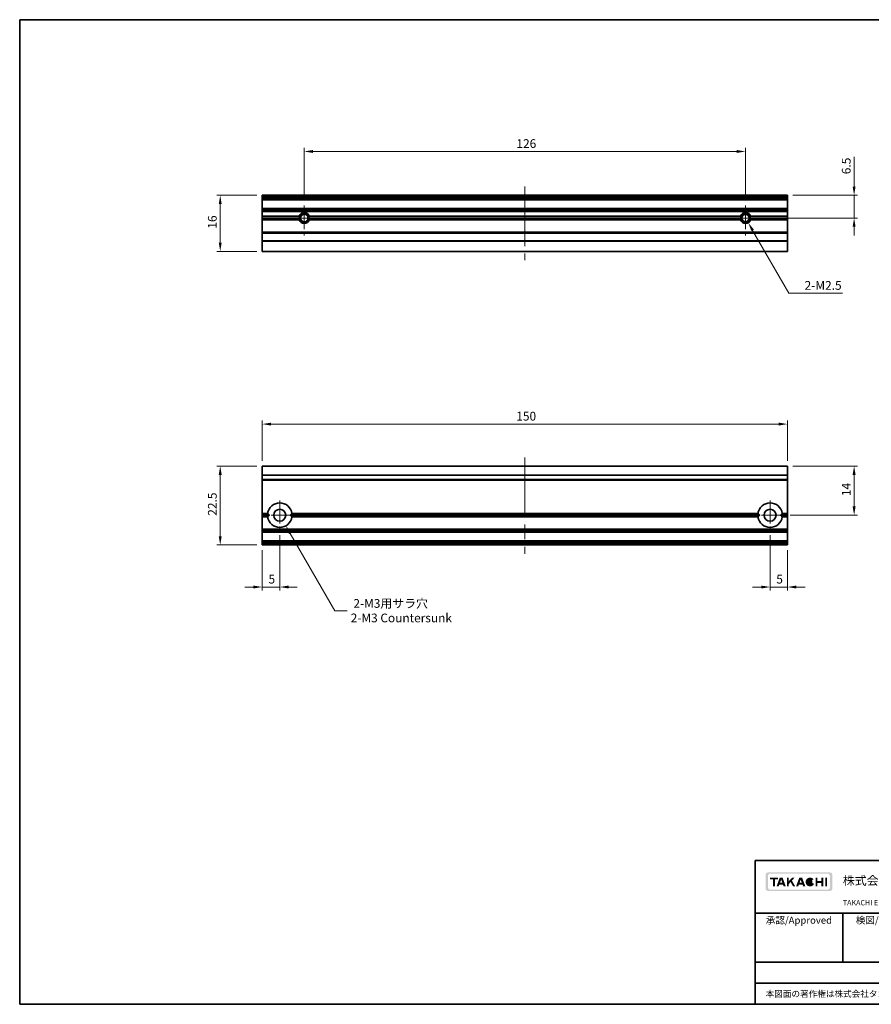
# Model space of a CAD drawing. Units: millimetres. Extents: x 43 to 6946, y 24 to 1148.
# Drawn here: x 3984 to 4227, y 24 to 305 of the extents above; entities that cross this region are included whole.
import ezdxf
from ezdxf.enums import TextEntityAlignment as Align

# ---------------------------------------------------------------- set-up
doc = ezdxf.new("R2010")
doc.units = ezdxf.units.MM
doc.header["$LTSCALE"] = 3
doc.linetypes.add('CHAIN', pattern=[0.3543, 0.2362, -0.0295, 0.0591, -0.0295])
doc.layers.get('Defpoints').update_dxf_attribs({"lineweight": 25})
for name, color, linetype, lineweight in [('Border (ISO)', 7, 'Continuous', 35), ('Dimension (ISO)', 7, 'Continuous', 18), ('Dimension (ISO) @ 1', 7, 'Continuous', 18), ('Title (ISO)', 7, 'Continuous', 35), ('Visible (ISO)', 7, 'Continuous', 35), ('Visible Narrow (ISO)', 7, 'Continuous', 25)]:
    doc.layers.add(name, color=color, linetype=linetype, lineweight=lineweight)
for name, color, linetype, lineweight, true_color in [('Center Mark (ISO)', 7, 'Continuous', 18, 0x80ffff), ('Centerline (ISO)', 7, 'Continuous', 18, 0x80ffff), ('Hatch (ISO)', 1, 'Continuous', 18, 0xff0000)]:
    doc.layers.add(name, color=color, linetype=linetype, lineweight=lineweight, true_color=true_color)
doc.styles.add('Note Text (TK)', font='txt')
doc.styles.add('文字スタイル40', font='txt')
doc.styles.add('文字スタイル67', font='arial.ttf')
doc.dimstyles.new('Default - Method 1b (TK)', dxfattribs={"dimscale": 3, "dimtxt": 2.5, "dimasz": 2.5, "dimexe": 1, "dimexo": 1.5, "dimgap": 1, "dimtad": 1, "dimrnd": 1e-08, "dimdsep": 46, "dimtxsty": 'Note Text (TK)', "dimcen": 0.09, "dimdle": 5, "dimclrd": 100, "dimclre": 100, "dimclrt": 7, "dimadec": 1, "dimazin": 1, "dimtfac": 1, "dimtmove": 0, "dimatfit": 3, "dimfxl": 0, "dimtolj": 1, "dimlwd": -1, "dimlwe": -1, "dimarcsym": 0})

# ---------------------------------------------------------------- blocks, each defined once
blk = doc.blocks.new('図面枠 tk図枠')
at = {"layer": 'Border (ISO)'}
for p, q in [((14.5, 289), (405.5, 289)), ((14.5, 289), (14.5, 8)), ((405.5, 289), (405.5, 8)), ((14.5, 8), (405.5, 8))]:
    blk.add_line(p, q, dxfattribs=at)
blk = doc.blocks.new('表題欄 tk表題欄')
at = {"layer": 'Hatch (ISO)'}
h = blk.add_hatch(color=256, dxfattribs=at)
edge = h.paths.add_edge_path(flags=0)
edge.add_arc((95.44, 237.35), 0.596, 270, 360)
edge.add_line((96.04, 237.35), (96.04, 240.76))
edge.add_arc((95.44, 240.76), 0.596, 0, 90)
edge.add_line((95.44, 241.35), (79.01, 241.35))
edge.add_arc((79.01, 240.76), 0.596, 90, 180)
edge.add_line((78.41, 240.76), (78.41, 237.35))
edge.add_arc((79.01, 237.35), 0.596, 180, 270)
edge.add_line((79.01, 236.75), (95.44, 236.75))
edge = h.paths.add_edge_path()
edge.add_line((77.71, 241), (77.71, 237.1))
edge.add_arc((78.41, 237.1), 0.702, 180, 270)
edge.add_line((78.41, 236.4), (96.04, 236.4))
edge.add_arc((96.04, 237.1), 0.702, 270, 360)
edge.add_line((96.74, 237.1), (96.74, 241))
edge.add_arc((96.04, 241), 0.702, 0, 90)
edge.add_line((96.04, 241.71), (78.41, 241.71))
edge.add_arc((78.41, 241), 0.702, 90, 180)
for points in [[(78.94, 240.2), (78.94, 239.71), (79.79, 239.71), (79.79, 237.71), (80.38, 237.71), (80.38, 239.71), (81.23, 239.71), (81.23, 240.2)], [(85.55, 237.71), (84.81, 238.94), (84.29, 238.37), (84.29, 237.71), (83.77, 237.71), (83.77, 240.2), (84.29, 240.2), (84.29, 239.15), (85.26, 240.2), (85.98, 240.2), (85.19, 239.35), (86.17, 237.71)], [(91.96, 240.2), (91.96, 237.71), (92.48, 237.71), (92.48, 238.71), (93.64, 238.71), (93.64, 237.71), (94.16, 237.71), (94.16, 240.2), (93.64, 240.2), (93.64, 239.2), (92.48, 239.2), (92.48, 240.2)], [(94.71, 240.2), (94.71, 237.71), (95.23, 237.71), (95.23, 240.2)]]:
    blk.add_hatch(color=256, dxfattribs=at).paths.add_polyline_path(points)
h = blk.add_hatch(color=256, dxfattribs=at)
h.paths.add_polyline_path([(82.46, 238.76), (81.82, 238.76), (82.14, 239.63)], flags=0)
h.paths.add_polyline_path([(82.65, 238.24), (81.63, 238.24), (81.44, 237.71), (80.82, 237.71), (81.73, 240.2), (82.55, 240.2), (83.46, 237.71), (82.85, 237.71)])
h = blk.add_hatch(color=256, dxfattribs=at)
h.paths.add_polyline_path([(87.4, 238.76), (88.03, 238.76), (87.72, 239.63)], flags=0)
h.paths.add_polyline_path([(87.01, 237.71), (87.21, 238.24), (88.22, 238.24), (88.42, 237.71), (89.04, 237.71), (88.12, 240.2), (87.31, 240.2), (86.39, 237.71)])
h = blk.add_hatch(color=256, dxfattribs=at)
edge = h.paths.add_edge_path()
edge.add_arc((90.39, 238.95), 1.27, 38.5505, 336.582)
edge.add_line((91.56, 238.44), (91.04, 238.67))
edge.add_ellipse((90.39, 238.95), major_axis=(0, -0.8), ratio=0.867347, start_angle=124.651, end_angle=429.4109, ccw=False)
edge.add_line((90.96, 239.41), (91.39, 239.74))
at = {"layer": 'Title (ISO)'}
for p, q in [((74.71, 245.05), (255.71, 245.05)), ((74.71, 204.05), (74.71, 245.05)), ((149.71, 245.05), (149.71, 210.05)), ((230.71, 245.05), (230.71, 210.05)), ((255.71, 245.05), (255.71, 204.05)), ((243.21, 240.55), (251.21, 241.55)), ((243.21, 240.55), (243.21, 236.55)), ((251.21, 235.55), (251.21, 241.55)), ((243.21, 236.55), (251.21, 235.55)), ((230.71, 232.05), (255.71, 232.05)), ((74.71, 230.05), (230.71, 230.05)), ((99.71, 230.05), (99.71, 216.05)), ((124.71, 230.05), (124.71, 216.05)), ((230.71, 221.05), (255.71, 221.05)), ((74.71, 216.05), (230.71, 216.05)), ((255.71, 210.05), (74.71, 210.05)), ((74.71, 204.05), (255.71, 204.05))]:
    blk.add_line(p, q, dxfattribs=at)
at = {"layer": 'Title (ISO)', "color": 4, "linetype": 'CHAIN', "lineweight": 18, "ltscale": 8.88956, "true_color": 0x00ffff}
blk.add_line((238.21, 242.55), (238.21, 234.55), dxfattribs=at)
at = {"layer": 'Title (ISO)', "color": 4, "linetype": 'CHAIN', "lineweight": 18, "ltscale": 20.001633, "true_color": 0x00ffff}
blk.add_line((252.21, 238.55), (234.21, 238.55), dxfattribs=at)
at = {"layer": 'Title (ISO)'}
for radius in [3, 2]:
    blk.add_circle((238.21, 238.55), radius, dxfattribs=at)
at = {"layer": 'Title (ISO)', "color": 1, "true_color": 0xff0000, "char_height": 2, "line_spacing_factor": 1.5, "style": 'Note Text (TK)'}
for s, insert, attachment_point in [('\\fＭＳ Ｐゴシック|b0|i0;{\\H2.0000;品名/Title}', (151.71, 243.05), 4), ('\\fＭＳ Ｐゴシック|b0|i0;{\\H2.0000;尺度/Scale}', (232.71, 230.05), 4), ('\\fＭＳ Ｐゴシック|b0|i0;{\\H2.0000;承認/Approved}', (87.21, 228.05), 5), ('\\fＭＳ Ｐゴシック|b0|i0;{\\H2.0000;検図/Checked}', (112.21, 228.05), 5), ('\\fＭＳ Ｐゴシック|b0|i0;{\\H2.0000;製図/Created}', (137.21, 228.05), 5), ('\\fＭＳ Ｐゴシック|b0|i0;{\\H2.0000;ページ/Page}', (232.71, 219.05), 4), ('\\fＭＳ Ｐゴシック|b0|i0;{\\H2.0000;作成日/Date}', (151.71, 213.05), 4)]:
    blk.add_mtext(s, dxfattribs=dict(at, insert=insert, attachment_point=attachment_point))
at = {"layer": 'Title (ISO)', "color": 7, "line_spacing_factor": 1.5, "style": 'Note Text (TK)'}
for s, insert, char_height, attachment_point in [('株式会社タカチ電機工業', (99.74, 239.05), 2.5, 4), ('\\fArial|b0|i0;{\\H1.4986;TAKACHI ELECTRONICS ENCLOSURE CO., LTD.}', (99.74, 233.05), 1.4986, 4), ('\\fＭＳ Ｐゴシック|b0|i0;{\\H2.0000;/}', (243.21, 213.55), 2, 5), ('\\fＭＳ Ｐゴシック|b0|i0;{\\H1.8000;本図面の著作権は株式会社タカチ電機工業に帰属します。 / Copyright (C)\xa0 TAKACHI ELECTRONICS ENCLOSURE CO., LTD. All Rights Reserved.}', (77.71, 207.05), 1.8, 4)]:
    blk.add_mtext(s, dxfattribs=dict(at, insert=insert, char_height=char_height, attachment_point=attachment_point))
at = {"layer": 'Title (ISO)', "color": 7}
for tag, p, height, style in [('<品名>_001', (157.5, 236.65), 2.5, 'Note Text (TK)'), ('<Title>_001', (157.49, 231.55), 2, '文字スタイル67'), ('<型番>_001', (157.66, 219.99), 3, '文字スタイル40'), ('作成日_001', (175.62, 211.78), 2.5, 'Note Text (TK)'), ('<ページ_No.>_001', (237.95, 212.3), 2.5, 'Note Text (TK)'), ('<総ページ数>_001', (246.79, 212.3), 2.5, 'Note Text (TK)')]:
    blk.add_attdef(tag, p, '', height=height, dxfattribs=dict(at, style=style))
at = {"layer": 'Title (ISO)', "color": 7, "style": 'Note Text (TK)'}
for tag, p in [('<尺度>', (243.21, 224.55)), ('<部品サイズ>', (112.21, 213.05))]:
    blk.add_attdef(tag, text='', height=2.5, dxfattribs=at).set_placement(p, align=Align.MIDDLE_CENTER)
blk = doc.blocks.new('*D112')
at = {"layer": 'Defpoints', "color": 0, "transparency": 16777216}
for p in [(4202.76, 189.59), (4052.76, 177.59), (4202.76, 177.59)]:
    blk.add_point(p, dxfattribs=at)
at = {"layer": 'Dimension (ISO)', "color": 100, "transparency": 16777216}
for p, q in [((4052.76, 179.09), (4052.76, 190.59)), ((4055.26, 189.59), (4200.26, 189.59)), ((4202.76, 179.09), (4202.76, 190.59))]:
    blk.add_line(p, q, dxfattribs=at)
for points in [[(4055.26, 190), (4055.26, 189.17), (4052.76, 189.59)], [(4200.26, 190), (4200.26, 189.17), (4202.76, 189.59)]]:
    blk.add_solid(points, dxfattribs=at)
at = {"layer": 'Dimension (ISO)', "color": 7, "transparency": 16777216, "insert": (4125.29, 191.84), "char_height": 2.5, "attachment_point": 4, "style": 'Note Text (TK)'}
blk.add_mtext('\\A1;150', dxfattribs=at)
blk = doc.blocks.new('*D113')
at = {"layer": 'Defpoints', "color": 0, "transparency": 16777216}
for p in [(4052.76, 177.59), (4040.76, 155.09), (4052.76, 155.09)]:
    blk.add_point(p, dxfattribs=at)
at = {"layer": 'Dimension (ISO)', "color": 100, "transparency": 16777216}
for p, q in [((4051.26, 177.59), (4039.76, 177.59)), ((4040.76, 175.09), (4040.76, 157.59)), ((4051.26, 155.09), (4039.76, 155.09))]:
    blk.add_line(p, q, dxfattribs=at)
for points in [[(4040.34, 175.09), (4041.18, 175.09), (4040.76, 177.59)], [(4040.34, 157.59), (4041.18, 157.59), (4040.76, 155.09)]]:
    blk.add_solid(points, dxfattribs=at)
at = {"layer": 'Dimension (ISO)', "color": 7, "transparency": 16777216, "insert": (4038.51, 163.43), "char_height": 2.5, "attachment_point": 4, "rotation": 90, "style": 'Note Text (TK)'}
blk.add_mtext('\\A1;22.5', dxfattribs=at)
blk = doc.blocks.new('*D108')
at = {"layer": 'Defpoints', "color": 0, "transparency": 16777216}
for p in [(4057.76, 159.39), (4052.76, 155.09), (4052.76, 143.09)]:
    blk.add_point(p, dxfattribs=at)
at = {"layer": 'Dimension (ISO)', "color": 100, "transparency": 16777216}
for p, q in [((4057.76, 157.89), (4057.76, 142.09)), ((4052.76, 153.59), (4052.76, 142.09)), ((4050.26, 143.09), (4047.76, 143.09)), ((4057.76, 143.09), (4052.76, 143.09)), ((4060.26, 143.09), (4062.76, 143.09))]:
    blk.add_line(p, q, dxfattribs=at)
for points in [[(4050.26, 143.5), (4050.26, 142.67), (4052.76, 143.09)], [(4060.26, 143.5), (4060.26, 142.67), (4057.76, 143.09)]]:
    blk.add_solid(points, dxfattribs=at)
at = {"layer": 'Dimension (ISO)', "color": 7, "transparency": 16777216, "insert": (4054.54, 145.34), "char_height": 2.5, "attachment_point": 4, "style": 'Note Text (TK)'}
blk.add_mtext('\\A1;5', dxfattribs=at)
blk = doc.blocks.new('*D109')
at = {"layer": 'Defpoints', "color": 0, "transparency": 16777216}
for p in [(4197.76, 159.39), (4202.76, 155.09), (4202.76, 143.09)]:
    blk.add_point(p, dxfattribs=at)
at = {"layer": 'Dimension (ISO)', "color": 100, "transparency": 16777216}
for p, q in [((4197.76, 157.89), (4197.76, 142.09)), ((4202.76, 153.59), (4202.76, 142.09)), ((4195.26, 143.09), (4192.76, 143.09)), ((4197.76, 143.09), (4202.76, 143.09)), ((4205.26, 143.09), (4207.76, 143.09))]:
    blk.add_line(p, q, dxfattribs=at)
for points in [[(4195.26, 143.5), (4195.26, 142.67), (4197.76, 143.09)], [(4205.26, 143.5), (4205.26, 142.67), (4202.76, 143.09)]]:
    blk.add_solid(points, dxfattribs=at)
at = {"layer": 'Dimension (ISO)', "color": 7, "transparency": 16777216, "insert": (4199.54, 145.34), "char_height": 2.5, "attachment_point": 4, "style": 'Note Text (TK)'}
blk.add_mtext('\\A1;5', dxfattribs=at)
blk = doc.blocks.new('*D110')
at = {"layer": 'Defpoints', "color": 0, "transparency": 16777216}
for p in [(4202.76, 177.59), (4201.96, 163.59), (4221.76, 163.59)]:
    blk.add_point(p, dxfattribs=at)
at = {"layer": 'Dimension (ISO)', "color": 100, "transparency": 16777216}
for p, q in [((4204.26, 177.59), (4222.76, 177.59)), ((4221.76, 175.09), (4221.76, 166.09)), ((4203.46, 163.59), (4222.76, 163.59))]:
    blk.add_line(p, q, dxfattribs=at)
for points in [[(4221.34, 175.09), (4222.18, 175.09), (4221.76, 177.59)], [(4221.34, 166.09), (4222.18, 166.09), (4221.76, 163.59)]]:
    blk.add_solid(points, dxfattribs=at)
at = {"layer": 'Dimension (ISO)', "color": 7, "transparency": 16777216, "insert": (4219.51, 169.02), "char_height": 2.5, "attachment_point": 4, "rotation": 90, "style": 'Note Text (TK)'}
blk.add_mtext('\\A1;14', dxfattribs=at)
blk = doc.blocks.new('*D111')
at = {"layer": 'Defpoints', "color": 0, "transparency": 16777216}
for p in [(4057.76, 163.59), (4059.51, 160.56)]:
    blk.add_point(p, dxfattribs=at)
at = {"layer": 'Dimension (ISO)', "color": 100, "transparency": 16777216}
for p, q in [((4073.49, 136.34), (4060.76, 158.39)), ((4077.02, 136.34), (4073.49, 136.34))]:
    blk.add_line(p, q, dxfattribs=at)
blk.add_solid([(4061.12, 158.6), (4060.4, 158.18), (4059.51, 160.56)], dxfattribs=at)
at = {"layer": 'Dimension (ISO)', "color": 7, "transparency": 16777216, "insert": (4078.02, 136.34), "char_height": 2.5, "attachment_point": 4, "style": 'Note Text (TK)'}
blk.add_mtext('\\A1; \\fＭＳ Ｐゴシック|b0|i0;{\\H2.4900;2-M3用サラ穴\\P}\\fＭＳ Ｐゴシック|b0|i0;{\\H2.4900;2-M3 Countersunk}', dxfattribs=at)
blk = doc.blocks.new('*D114')
at = {"layer": 'Defpoints', "color": 0, "transparency": 16777216}
for p in [(4190.76, 267.39), (4064.76, 251.95), (4190.76, 251.95)]:
    blk.add_point(p, dxfattribs=at)
at = {"layer": 'Dimension (ISO)', "color": 100, "transparency": 16777216}
for p, q in [((4064.76, 253.45), (4064.76, 268.39)), ((4067.26, 267.39), (4188.26, 267.39)), ((4190.76, 253.45), (4190.76, 268.39))]:
    blk.add_line(p, q, dxfattribs=at)
for points in [[(4067.26, 267.81), (4067.26, 266.97), (4064.76, 267.39)], [(4188.26, 267.81), (4188.26, 266.97), (4190.76, 267.39)]]:
    blk.add_solid(points, dxfattribs=at)
at = {"layer": 'Dimension (ISO)', "color": 7, "transparency": 16777216, "insert": (4125.33, 269.64), "char_height": 2.5, "attachment_point": 4, "style": 'Note Text (TK)'}
blk.add_mtext('\\A1;126', dxfattribs=at)
blk = doc.blocks.new('*D115')
at = {"layer": 'Defpoints', "color": 0, "transparency": 16777216}
for p in [(4052.76, 254.89), (4040.76, 238.89), (4052.76, 238.89)]:
    blk.add_point(p, dxfattribs=at)
at = {"layer": 'Dimension (ISO)', "color": 100, "transparency": 16777216}
for p, q in [((4051.26, 254.89), (4039.76, 254.89)), ((4040.76, 252.39), (4040.76, 241.39)), ((4051.26, 238.89), (4039.76, 238.89))]:
    blk.add_line(p, q, dxfattribs=at)
for points in [[(4040.34, 252.39), (4041.18, 252.39), (4040.76, 254.89)], [(4040.34, 241.39), (4041.18, 241.39), (4040.76, 238.89)]]:
    blk.add_solid(points, dxfattribs=at)
at = {"layer": 'Dimension (ISO)', "color": 7, "transparency": 16777216, "insert": (4038.51, 245.36), "char_height": 2.5, "attachment_point": 4, "rotation": 90, "style": 'Note Text (TK)'}
blk.add_mtext('\\A1;16', dxfattribs=at)
blk = doc.blocks.new('*D116')
at = {"layer": 'Defpoints', "color": 0, "transparency": 16777216}
for p in [(4202.76, 254.89), (4194.32, 248.39), (4221.76, 248.39)]:
    blk.add_point(p, dxfattribs=at)
at = {"layer": 'Dimension (ISO)', "color": 100, "transparency": 16777216}
for p, q in [((4221.76, 257.39), (4221.76, 265.88)), ((4204.26, 254.89), (4222.76, 254.89)), ((4221.76, 248.39), (4221.76, 254.89)), ((4195.82, 248.39), (4222.76, 248.39)), ((4221.76, 245.89), (4221.76, 243.39))]:
    blk.add_line(p, q, dxfattribs=at)
for points in [[(4221.34, 257.39), (4222.18, 257.39), (4221.76, 254.89)], [(4221.34, 245.89), (4222.18, 245.89), (4221.76, 248.39)]]:
    blk.add_solid(points, dxfattribs=at)
at = {"layer": 'Dimension (ISO)', "color": 7, "transparency": 16777216, "insert": (4219.51, 260.89), "char_height": 2.5, "attachment_point": 4, "rotation": 90, "style": 'Note Text (TK)'}
blk.add_mtext('\\A1;6.5', dxfattribs=at)
blk = doc.blocks.new('*D123')
at = {"layer": 'Defpoints', "color": 0, "transparency": 16777216}
for p in [(4190.76, 248.39), (4191.54, 247.04)]:
    blk.add_point(p, dxfattribs=at)
at = {"layer": 'Dimension (ISO)', "color": 100, "transparency": 16777216}
for p, q in [((4203.16, 226.92), (4192.79, 244.88)), ((4218.48, 226.92), (4203.16, 226.92))]:
    blk.add_line(p, q, dxfattribs=at)
blk.add_solid([(4193.15, 245.09), (4192.43, 244.67), (4191.54, 247.04)], dxfattribs=at)
at = {"layer": 'Dimension (ISO)', "color": 7, "transparency": 16777216, "insert": (4206.85, 229.17), "char_height": 2.5, "attachment_point": 4, "style": 'Note Text (TK)'}
blk.add_mtext('\\A1; \\fＭＳ Ｐゴシック|b0|i0;2-M2.5', dxfattribs=at)

msp = doc.modelspace()

# ---------------------------------------------------------------- linework, layer by layer
at = {"layer": 'Center Mark (ISO)', "linetype": 'CHAIN', "ltscale": 9.507946}
for p, q in [((4064.7614, 251.9474), (4064.7614, 243.3909)), ((4190.7614, 251.9474), (4190.7614, 243.3909))]:
    msp.add_line(p, q, dxfattribs=at)
at = {"layer": 'Center Mark (ISO)', "linetype": 'CHAIN', "ltscale": 7.903918}
for p, q in [((4068.3179, 248.3909), (4061.2049, 248.3909)), ((4194.3179, 248.3909), (4187.2049, 248.3909))]:
    msp.add_line(p, q, dxfattribs=at)
at = {"layer": 'Center Mark (ISO)', "linetype": 'CHAIN', "ltscale": 9.334043}
for p, q in [((4057.7614, 167.7882), (4057.7614, 159.3882)), ((4197.7614, 167.7882), (4197.7614, 159.3882)), ((4061.9614, 163.5882), (4053.5614, 163.5882)), ((4201.9614, 163.5882), (4193.5614, 163.5882))]:
    msp.add_line(p, q, dxfattribs=at)
at = {"layer": 'Centerline (ISO)', "linetype": 'CHAIN', "ltscale": 23.990969}
for p, q in [((4127.7614, 257.3909), (4127.7614, 236.3909)), ((4127.7614, 180.0882), (4127.7614, 152.5882))]:
    msp.add_line(p, q, dxfattribs=at)
at = {"layer": 'Visible (ISO)'}
for p, q in [((4052.7614, 254.8909), (4052.7614, 254.5909)), ((4052.7614, 254.8909), (4202.7614, 254.8909)), ((4052.7614, 254.5152), (4052.7614, 254.5909)), ((4052.7614, 254.5152), (4052.7614, 254.303)), ((4052.7614, 253.9788), (4052.7614, 254.303)), ((4052.7614, 253.9788), (4052.7614, 253.8909)), ((4052.7614, 253.5909), (4052.7614, 253.8909)), ((4052.7614, 253.8909), (4202.7614, 253.8909)), ((4052.7614, 251.1909), (4052.7614, 253.5909)), ((4202.7614, 254.5909), (4202.7614, 254.8909)), ((4202.7614, 254.5909), (4202.7614, 254.5152)), ((4202.7614, 254.303), (4202.7614, 254.5152)), ((4202.7614, 254.303), (4202.7614, 253.9788)), ((4202.7614, 253.8909), (4202.7614, 253.9788)), ((4202.7614, 253.8909), (4202.7614, 253.5909)), ((4202.7614, 253.5909), (4202.7614, 251.1909)), ((4052.7614, 250.8909), (4052.7614, 251.1909)), ((4052.7614, 250.8909), (4052.7614, 250.803)), ((4052.7614, 250.8909), (4202.7614, 250.8909)), ((4052.7614, 250.4788), (4052.7614, 250.803)), ((4052.7614, 250.4788), (4052.7614, 250.2666)), ((4052.7614, 248.8909), (4052.7614, 250.2666)), ((4202.7614, 251.1909), (4202.7614, 250.8909)), ((4202.7614, 250.803), (4202.7614, 250.8909)), ((4202.7614, 250.803), (4202.7614, 250.4788)), ((4202.7614, 250.2666), (4202.7614, 250.4788)), ((4202.7614, 250.2666), (4202.7614, 248.8909)), ((4052.7614, 248.8909), (4063.2874, 248.8909)), ((4052.7614, 248.3909), (4052.7614, 248.8909)), ((4052.7614, 248.3909), (4063.7049, 248.3909)), ((4052.7614, 247.8909), (4052.7614, 248.3909)), ((4052.7614, 247.8909), (4063.2874, 247.8909)), ((4052.7614, 244.3909), (4052.7614, 247.8909)), ((4065.8179, 248.3909), (4189.7049, 248.3909)), ((4066.2354, 248.8909), (4189.2874, 248.8909)), ((4066.2354, 247.8909), (4189.2874, 247.8909)), ((4191.8179, 248.3909), (4202.7614, 248.3909)), ((4192.2354, 248.8909), (4202.7614, 248.8909)), ((4192.2354, 247.8909), (4202.7614, 247.8909)), ((4202.7614, 248.8909), (4202.7614, 248.3909)), ((4202.7614, 248.3909), (4202.7614, 247.8909)), ((4202.7614, 247.8909), (4202.7614, 244.3909)), ((4052.7614, 244.3909), (4052.7614, 244.0909)), ((4052.7614, 244.3909), (4202.7614, 244.3909)), ((4052.7614, 241.9633), (4052.7614, 244.0909)), ((4052.7614, 241.9633), (4052.7614, 241.8353)), ((4052.7614, 238.9629), (4052.7614, 241.8353)), ((4202.7614, 244.0909), (4202.7614, 244.3909)), ((4202.7614, 244.0909), (4202.7614, 241.9633)), ((4202.7614, 241.8353), (4202.7614, 241.9633)), ((4202.7614, 241.8353), (4202.7614, 238.9629)), ((4052.7614, 238.9629), (4052.7614, 238.8909)), ((4052.7614, 238.8909), (4202.7614, 238.8909)), ((4202.7614, 238.8909), (4202.7614, 238.9629)), ((4052.7614, 177.5882), (4052.7614, 177.5418)), ((4052.7614, 177.5882), (4202.7614, 177.5882)), ((4052.7614, 175.1481), (4052.7614, 177.5418)), ((4202.7614, 177.5418), (4202.7614, 177.5882)), ((4202.7614, 177.5418), (4202.7614, 175.1481)), ((4052.7614, 175.1481), (4052.7614, 174.9945)), ((4052.7614, 173.8882), (4052.7614, 174.9945)), ((4202.7614, 174.9945), (4202.7614, 175.1481)), ((4202.7614, 174.9945), (4202.7614, 173.8882)), ((4052.7614, 173.8882), (4052.7614, 173.5882)), ((4052.7614, 164.0882), (4052.7614, 173.5882)), ((4052.7614, 173.5882), (4202.7614, 173.5882)), ((4202.7614, 173.5882), (4202.7614, 173.8882)), ((4202.7614, 173.5882), (4202.7614, 164.0882)), ((4052.7614, 164.0882), (4054.2973, 164.0882)), ((4052.7614, 163.5882), (4052.7614, 164.0882)), ((4052.7614, 163.5882), (4054.7614, 163.5882)), ((4052.7614, 163.0882), (4052.7614, 163.5882)), ((4052.7614, 163.0882), (4054.2973, 163.0882)), ((4052.7614, 159.7124), (4052.7614, 163.0882)), ((4060.7614, 163.5882), (4194.7614, 163.5882)), ((4061.2255, 164.0882), (4194.2973, 164.0882)), ((4061.2255, 163.0882), (4194.2973, 163.0882)), ((4200.7614, 163.5882), (4202.7614, 163.5882)), ((4201.2255, 164.0882), (4202.7614, 164.0882)), ((4201.2255, 163.0882), (4202.7614, 163.0882)), ((4202.7614, 164.0882), (4202.7614, 163.5882)), ((4202.7614, 163.5882), (4202.7614, 163.0882)), ((4202.7614, 163.0882), (4202.7614, 159.7124)), ((4052.7614, 159.7124), (4052.7614, 159.5003)), ((4052.7614, 159.176), (4052.7614, 159.5003)), ((4052.7614, 159.176), (4052.7614, 159.0882)), ((4052.7614, 158.7882), (4052.7614, 159.0882)), ((4052.7614, 159.0882), (4202.7614, 159.0882)), ((4052.7614, 156.3882), (4052.7614, 158.7882)), ((4202.7614, 159.5003), (4202.7614, 159.7124)), ((4202.7614, 159.5003), (4202.7614, 159.176)), ((4202.7614, 159.0882), (4202.7614, 159.176)), ((4202.7614, 159.0882), (4202.7614, 158.7882)), ((4202.7614, 158.7882), (4202.7614, 156.3882)), ((4052.7614, 156.0882), (4052.7614, 156.3882)), ((4052.7614, 156.0882), (4052.7614, 156.0003)), ((4052.7614, 156.0882), (4202.7614, 156.0882)), ((4052.7614, 155.676), (4052.7614, 156.0003)), ((4052.7614, 155.676), (4052.7614, 155.4639)), ((4052.7614, 155.3882), (4052.7614, 155.4639)), ((4052.7614, 155.3882), (4052.7614, 155.0882)), ((4052.7614, 155.0882), (4202.7614, 155.0882)), ((4202.7614, 156.3882), (4202.7614, 156.0882)), ((4202.7614, 156.0003), (4202.7614, 156.0882)), ((4202.7614, 156.0003), (4202.7614, 155.676)), ((4202.7614, 155.4639), (4202.7614, 155.676)), ((4202.7614, 155.4639), (4202.7614, 155.3882)), ((4202.7614, 155.0882), (4202.7614, 155.3882))]:
    msp.add_line(p, q, dxfattribs=at)
for centre in [(4057.7614, 163.5882), (4197.7614, 163.5882)]:
    msp.add_circle(centre, 1.7, dxfattribs=at)
for centre, radius, start, end in [((4064.7614, 248.3909), 1.5565, 18.73754, 161.26246), ((4064.7614, 248.3909), 1.5565, 198.73754, 341.26246), ((4064.7614, 248.3909), 1.0565, 0, 180), ((4064.7614, 248.3909), 1.0565, 180, 0), ((4190.7614, 248.3909), 1.5565, 18.73754, 161.26246), ((4190.7614, 248.3909), 1.5565, 198.73754, 341.26246), ((4190.7614, 248.3909), 1.0565, 0, 180), ((4190.7614, 248.3909), 1.0565, 180, 0), ((4057.7614, 163.5882), 3.5, 8.213211, 171.786789), ((4197.7614, 163.5882), 3.5, 8.213211, 171.786789), ((4057.7614, 163.5882), 3.5, 188.213211, 351.786789), ((4197.7614, 163.5882), 3.5, 188.213211, 351.786789)]:
    msp.add_arc(centre, radius, start, end, dxfattribs=at)
for points in [[(4063.2874, 248.8909), (4063.4961, 248.5997), (4063.7049, 248.3909)], [(4063.7049, 248.3909), (4063.4961, 248.1821), (4063.2874, 247.8909)], [(4065.8179, 248.3909), (4066.0266, 248.5997), (4066.2354, 248.8909)], [(4066.2354, 247.8909), (4066.0266, 248.1821), (4065.8179, 248.3909)], [(4189.2874, 248.8909), (4189.4961, 248.5997), (4189.7049, 248.3909)], [(4189.7049, 248.3909), (4189.4961, 248.1821), (4189.2874, 247.8909)], [(4191.8179, 248.3909), (4192.0266, 248.5997), (4192.2354, 248.8909)], [(4192.2354, 247.8909), (4192.0266, 248.1821), (4191.8179, 248.3909)], [(4054.7614, 163.5882), (4054.5293, 163.8202), (4054.2973, 164.0882)], [(4054.2973, 163.0882), (4054.5293, 163.3561), (4054.7614, 163.5882)], [(4061.2255, 164.0882), (4060.9934, 163.8202), (4060.7614, 163.5882)], [(4060.7614, 163.5882), (4060.9934, 163.3561), (4061.2255, 163.0882)], [(4194.7614, 163.5882), (4194.5293, 163.8202), (4194.2973, 164.0882)], [(4194.2973, 163.0882), (4194.5293, 163.3561), (4194.7614, 163.5882)], [(4201.2255, 164.0882), (4200.9934, 163.8202), (4200.7614, 163.5882)], [(4200.7614, 163.5882), (4200.9934, 163.3561), (4201.2255, 163.0882)]]:
    msp.add_open_spline(points, degree=2, dxfattribs=at)
at = {"layer": 'Visible Narrow (ISO)'}
for p, q in [((4052.7614, 254.5909), (4202.7614, 254.5909)), ((4052.7614, 254.5152), (4202.7614, 254.5152)), ((4052.7614, 254.303), (4202.7614, 254.303)), ((4052.7614, 253.9788), (4202.7614, 253.9788)), ((4052.7614, 253.5909), (4202.7614, 253.5909)), ((4052.7614, 251.1909), (4202.7614, 251.1909)), ((4052.7614, 250.803), (4202.7614, 250.803)), ((4052.7614, 250.4788), (4202.7614, 250.4788)), ((4052.7614, 250.2666), (4202.7614, 250.2666)), ((4052.7614, 244.0909), (4202.7614, 244.0909)), ((4052.7614, 241.9633), (4202.7614, 241.9633)), ((4052.7614, 241.8353), (4202.7614, 241.8353)), ((4052.7614, 238.9629), (4202.7614, 238.9629)), ((4052.7614, 177.5418), (4202.7614, 177.5418)), ((4052.7614, 175.1481), (4202.7614, 175.1481)), ((4052.7614, 174.9945), (4202.7614, 174.9945)), ((4052.7614, 173.8882), (4202.7614, 173.8882)), ((4052.7614, 159.7124), (4202.7614, 159.7124)), ((4052.7614, 159.5003), (4202.7614, 159.5003)), ((4052.7614, 159.176), (4202.7614, 159.176)), ((4052.7614, 158.7882), (4202.7614, 158.7882)), ((4052.7614, 156.3882), (4202.7614, 156.3882)), ((4052.7614, 156.0003), (4202.7614, 156.0003)), ((4052.7614, 155.676), (4202.7614, 155.676)), ((4052.7614, 155.4639), (4202.7614, 155.4639)), ((4052.7614, 155.3882), (4202.7614, 155.3882))]:
    msp.add_line(p, q, dxfattribs=at)
for centre, start, end in [((4064.7614, 248.3909), 169.204294, 180), ((4064.7614, 248.3909), 180, 190.795706), ((4064.7614, 248.3909), 10.795706, 169.204294), ((4064.7614, 248.3909), 190.795706, 349.204294), ((4064.7614, 248.3909), 0, 10.795706), ((4064.7614, 248.3909), 349.204294, 0), ((4190.7614, 248.3909), 169.204294, 180), ((4190.7614, 248.3909), 180, 190.795706), ((4190.7614, 248.3909), 10.795706, 169.204294), ((4190.7614, 248.3909), 190.795706, 349.204294), ((4190.7614, 248.3909), 0, 10.795706), ((4190.7614, 248.3909), 349.204294, 0)]:
    msp.add_arc(centre, 1.3, start, end, dxfattribs=at)

# ---------------------------------------------------------------- block references
msp.add_blockref('図面枠 tk図枠', (3969, 16))
ref = msp.add_blockref('表題欄 tk表題欄', (4118.7912, -180.0527))
ref.add_attrib('<品名>_001', 'フレーム', (4276.3153, 56.6506), dxfattribs={"layer": 'Title (ISO)', "color": 7, "height": 2.5, "style": 'Note Text (TK)'})
ref.add_attrib('<尺度>_001', '1:1', (4359.9616, 43.25), dxfattribs={"layer": 'Title (ISO)', "color": 7, "height": 2.5, "style": 'Note Text (TK)'})
ref.add_attrib('作成日_001', '2022/11/16', (4294.4162, 31.7287), dxfattribs={"layer": 'Title (ISO)', "color": 7, "height": 2.5, "style": 'Note Text (TK)'})
ref.add_attrib('<Title>_001', 'Panel support frame', (4276.2844, 51.7606), dxfattribs={"layer": 'Title (ISO)', "color": 7, "height": 2, "style": '文字スタイル67'})
ref.add_attrib('<ページ_No.>_001', '4', (4356.5838, 32.25), dxfattribs={"layer": 'Title (ISO)', "color": 7, "height": 2.5, "style": 'Note Text (TK)'})
ref.add_attrib('<総ページ数>_001', '7', (4365.5838, 32.25), dxfattribs={"layer": 'Title (ISO)', "color": 7, "height": 2.5, "style": 'Note Text (TK)'})

# ---------------------------------------------------------------- dimensions: what is measured, and where the dimension line sits
at = {"layer": 'Dimension (ISO) @ 1', "color": 100, "true_color": 0x00ff3f}
for base, p1, p2, angle, override, picture, middle in [((4190.7614, 267.3909), (4064.7614, 251.9474), (4190.7614, 251.9474), 180, {"dimscale": 1, "dimgap": 1, "dimdec": 2, "dimtol": 0, "dimlim": 0, "dimtp": 0, "dimtm": 0, "dimtdec": 2, "dimtix": 0, "dimtofl": 0, "dimtmove": 0, "dimatfit": 1}, '*D114', (4127.7614, 267.3909)), ((4221.7614, 248.3909), (4202.7614, 254.8909), (4194.3179, 248.3909), 270, {"dimscale": 1, "dimgap": 1, "dimdec": 2, "dimtol": 0, "dimlim": 0, "dimtp": 0, "dimtm": 0, "dimtdec": 2, "dimtix": 0, "dimtofl": 1, "dimtmove": 0, "dimatfit": 1}, '*D116', (4221.7614, 262.8866)), ((4040.7614, 238.8909), (4052.7614, 254.8909), (4052.7614, 238.8909), 270, {"dimscale": 1, "dimgap": 1, "dimdec": 2, "dimtol": 0, "dimlim": 0, "dimtp": 0, "dimtm": 0, "dimtdec": 2, "dimtix": 0, "dimtofl": 0, "dimtmove": 0, "dimatfit": 1}, '*D115', (4040.7614, 246.8909)), ((4202.7614, 189.5882), (4052.7614, 177.5882), (4202.7614, 177.5882), 180, {"dimscale": 1, "dimgap": 1, "dimdec": 2, "dimtol": 0, "dimlim": 0, "dimtp": 0, "dimtm": 0, "dimtdec": 2, "dimtix": 0, "dimtofl": 0, "dimtmove": 0, "dimatfit": 1}, '*D112', (4127.7614, 189.5882)), ((4040.7614, 155.0882), (4052.7614, 177.5882), (4052.7614, 155.0882), 270, {"dimscale": 1, "dimgap": 1, "dimdec": 2, "dimtol": 0, "dimlim": 0, "dimtp": 0, "dimtm": 0, "dimtdec": 2, "dimtix": 0, "dimtofl": 0, "dimtmove": 0, "dimatfit": 1}, '*D113', (4040.7614, 166.3382)), ((4221.7614, 163.5882), (4202.7614, 177.5882), (4201.9614, 163.5882), 270, {"dimscale": 1, "dimgap": 1, "dimdec": 2, "dimtol": 0, "dimlim": 0, "dimtp": 0, "dimtm": 0, "dimtdec": 2, "dimtix": 0, "dimtofl": 0, "dimtmove": 0, "dimatfit": 1}, '*D110', (4221.7614, 170.5882)), ((4052.7614, 143.0882), (4057.7614, 159.3882), (4052.7614, 155.0882), 180, {"dimscale": 1, "dimgap": 1, "dimdec": 2, "dimtol": 0, "dimlim": 0, "dimtp": 0, "dimtm": 0, "dimtdec": 2, "dimtix": 0, "dimtofl": 1, "dimtmove": 0, "dimatfit": 1}, '*D108', (4055.2614, 143.0882)), ((4202.7614, 143.0882), (4197.7614, 159.3882), (4202.7614, 155.0882), 180, {"dimscale": 1, "dimgap": 1, "dimdec": 2, "dimtol": 0, "dimlim": 0, "dimtp": 0, "dimtm": 0, "dimtdec": 2, "dimtix": 0, "dimtofl": 1, "dimtmove": 0, "dimatfit": 1}, '*D109', (4200.2614, 143.0882))]:
    dim = msp.add_linear_dim(base=base, p1=p1, p2=p2, angle=angle, dimstyle='Default - Method 1b (TK)', override=override, dxfattribs=at)
    dim.commit()
    dim.dimension.update_dxf_attribs({"geometry": picture, "text_midpoint": middle, "dimtype": 128})
for center, mpoint, text, override, picture, middle in [((4190.7614, 248.3909), (4191.5396, 247.0429), ' \\fＭＳ Ｐゴシック|b0|i0;2-M2.5', {"dimscale": 1, "dimgap": 1, "dimtih": 1, "dimtoh": 1, "dimdec": 2, "dimlfac": 1, "dimcen": 0, "dimtol": 0, "dimlim": 0, "dimtp": 0, "dimtm": 0, "dimtdec": 2, "dimtix": 0, "dimtofl": 0, "dimtmove": 0, "dimatfit": 3}, '*D123', (4212.6674, 226.9233)), ((4057.7614, 163.5882), (4059.5114, 160.5571), ' \\fＭＳ Ｐゴシック|b0|i0;{\\H2.4900;2-M3用サラ穴\\P}\\fＭＳ Ｐゴシック|b0|i0;{\\H2.4900;2-M3 Countersunk}', {"dimscale": 1, "dimgap": 1, "dimtad": 0, "dimtih": 1, "dimtoh": 1, "dimdec": 2, "dimlfac": 1, "dimcen": 0, "dimtol": 0, "dimlim": 0, "dimtp": 0, "dimtm": 0, "dimtdec": 2, "dimtix": 0, "dimtofl": 0, "dimtmove": 0, "dimatfit": 3, "dimtvp": 0}, '*D111', (4092.1057, 136.3395))]:
    dim = msp.add_radius_dim(center=center, mpoint=mpoint, text=text, dimstyle='Default - Method 1b (TK)', override=override, dxfattribs=at)
    dim.commit()
    dim.dimension.update_dxf_attribs({"geometry": picture, "text_midpoint": middle, "dimtype": 132})

doc.saveas('drawing.dxf')
